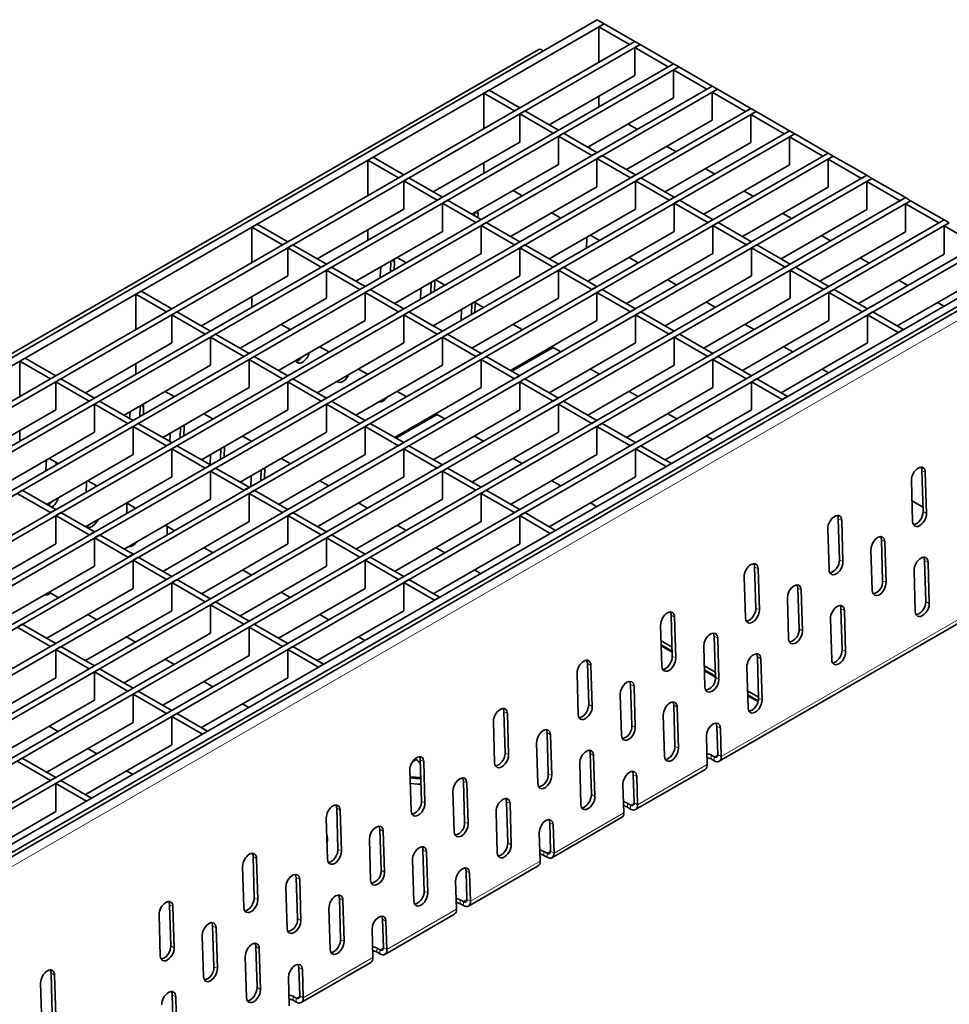
# Model space of a CAD drawing. Units: millimetres. Extents: x -11014 to 1049, y -4579 to -1115.
# Drawn here: x 857 to 952, y -2765 to -2665 of the extents above; entities that cross this region are included whole.
import ezdxf

# ---------------------------------------------------------------- set-up
doc = ezdxf.new("R2010")
doc.units = ezdxf.units.MM
doc.header["$LTSCALE"] = 2
doc.layers.add('-D1-[Secció i Contorns]', color=20, linetype='Continuous', lineweight=70)
doc.layers.add('320683', color=7, linetype='Continuous')

# ---------------------------------------------------------------- blocks, each defined once
blk = doc.blocks.new('1085329-M_001_ISO_view')
at = {"layer": '-D1-[Secció i Contorns]', "linetype": 'Continuous', "lineweight": 35}
for p, q in [((308.643, 260.6), (-44.91, 56.497)), ((309.35, 260.191), (-44.203, 56.089)), ((308.643, 260.6), (309.35, 260.191)), ((308.82, 259.885), (309.35, 260.191)), ((308.82, 256.293), (308.82, 259.885)), ((308.82, 259.885), (311.931, 258.089)), ((309.35, 260.191), (312.461, 258.395)), ((-16.785, 68.325), (312.461, 258.395)), ((-16.255, 68.019), (312.992, 258.089)), ((311.931, 258.089), (312.461, 258.395)), ((312.461, 258.395), (312.992, 258.089)), ((312.461, 257.783), (312.992, 258.089)), ((312.992, 258.089), (316.386, 256.13)), ((302.706, 257.588), (-404.4, -150.616)), ((312.461, 257.783), (312.461, 254.925)), ((312.461, 257.783), (315.856, 255.824)), ((-12.861, 66.06), (316.386, 256.13)), ((315.856, 255.824), (316.386, 256.13)), ((316.386, 256.13), (316.916, 255.824)), ((-12.33, 65.754), (316.916, 255.824)), ((312.461, 254.925), (303.782, 249.915)), ((316.386, 255.517), (316.916, 255.824)), ((316.386, 255.517), (316.386, 252.659)), ((316.386, 255.517), (319.78, 253.558)), ((316.916, 255.824), (320.31, 253.864)), ((-33.243, 49.762), (320.31, 253.864)), ((319.78, 253.558), (320.31, 253.864)), ((320.31, 253.864), (320.841, 253.558)), ((-32.713, 49.456), (320.841, 253.558)), ((297.135, 253.14), (297.665, 253.446)), ((297.135, 249.547), (297.135, 253.14)), ((297.135, 253.14), (300.246, 251.343)), ((297.665, 253.446), (300.777, 251.65)), ((320.31, 253.252), (320.841, 253.558)), ((320.31, 253.252), (320.31, 250.394)), ((320.31, 253.252), (323.704, 251.292)), ((320.841, 253.558), (324.235, 251.599)), ((316.386, 252.659), (307.707, 247.649)), ((308.82, 251.762), (308.82, 252.823)), ((-29.319, 47.497), (324.235, 251.599)), ((-28.788, 47.19), (324.765, 251.292)), ((300.246, 251.343), (300.777, 251.65)), ((300.777, 251.037), (301.307, 251.343)), ((300.777, 251.037), (300.777, 248.179)), ((300.777, 251.037), (304.171, 249.078)), ((301.307, 251.343), (304.701, 249.384)), ((323.704, 251.292), (324.235, 251.599)), ((324.235, 251.599), (324.765, 251.292)), ((324.235, 250.986), (324.765, 251.292)), ((324.235, 250.986), (324.235, 248.128)), ((324.235, 250.986), (327.629, 249.027)), ((324.765, 251.292), (328.159, 249.333)), ((320.31, 250.394), (311.631, 245.383)), ((312.708, 249.475), (311.789, 250.006)), ((-25.394, 45.231), (328.159, 249.333)), ((-24.864, 44.925), (328.69, 249.027)), ((304.171, 249.078), (304.701, 249.384)), ((304.701, 248.772), (305.231, 249.078)), ((305.231, 249.078), (308.625, 247.119)), ((327.629, 249.027), (328.159, 249.333)), ((328.159, 249.333), (328.69, 249.027)), ((328.159, 248.721), (328.69, 249.027)), ((328.69, 249.027), (332.084, 247.068)), ((300.777, 248.179), (292.009, 243.118)), ((304.701, 248.772), (304.701, 245.914)), ((304.701, 248.772), (308.095, 246.812)), ((324.235, 248.128), (315.555, 243.118)), ((328.159, 248.721), (328.159, 245.863)), ((328.159, 248.721), (331.553, 246.761)), ((-21.47, 42.966), (332.084, 247.068)), ((307.865, 247.557), (307.871, 247.744)), ((308.095, 246.812), (308.625, 247.119)), ((316.632, 247.21), (315.713, 247.74)), ((331.553, 246.761), (332.084, 247.068)), ((332.084, 247.068), (332.614, 246.761)), ((-20.939, 42.659), (332.614, 246.761)), ((285.362, 246.343), (285.892, 246.649)), ((285.362, 242.751), (285.362, 246.343)), ((285.362, 246.343), (288.473, 244.547)), ((285.892, 246.649), (289.003, 244.853)), ((304.701, 245.914), (295.933, 240.852)), ((297.135, 245.016), (297.135, 246.077)), ((308.625, 246.506), (309.156, 246.812)), ((308.625, 246.506), (308.625, 243.648)), ((308.625, 246.506), (312.02, 244.547)), ((309.156, 246.812), (312.55, 244.853)), ((328.159, 245.863), (319.48, 240.852)), ((332.084, 246.455), (332.614, 246.761)), ((332.084, 246.455), (332.084, 243.597)), ((332.084, 246.455), (335.478, 244.496)), ((332.614, 246.761), (336.008, 244.802)), ((320.557, 244.944), (319.638, 245.475)), ((-17.545, 40.7), (336.008, 244.802)), ((-17.015, 40.394), (336.538, 244.496)), ((288.473, 244.547), (289.003, 244.853)), ((289.003, 244.241), (289.534, 244.547)), ((289.003, 244.241), (289.003, 241.383)), ((289.003, 244.241), (292.397, 242.281)), ((289.534, 244.547), (292.928, 242.588)), ((312.02, 244.547), (312.55, 244.853)), ((312.55, 244.241), (313.08, 244.547)), ((312.55, 244.241), (312.55, 241.383)), ((312.55, 244.241), (315.944, 242.281)), ((313.08, 244.547), (316.474, 242.588)), ((335.478, 244.496), (336.008, 244.802)), ((336.008, 244.802), (336.538, 244.496)), ((336.008, 244.19), (336.538, 244.496)), ((336.008, 244.19), (336.008, 241.332)), ((336.008, 244.19), (339.402, 242.23)), ((336.538, 244.496), (339.933, 242.536)), ((308.625, 243.648), (299.858, 238.587)), ((301.023, 242.73), (300.104, 243.26)), ((332.084, 243.597), (323.404, 238.587)), ((324.481, 242.679), (323.562, 243.209)), ((-13.621, 38.434), (339.933, 242.536)), ((-13.09, 38.128), (340.463, 242.23)), ((292.397, 242.281), (292.928, 242.588)), ((292.928, 241.975), (293.458, 242.281)), ((292.928, 241.975), (292.928, 239.117)), ((292.928, 241.975), (296.322, 240.016)), ((293.458, 242.281), (296.852, 240.322)), ((315.944, 242.281), (316.474, 242.588)), ((316.474, 241.975), (317.005, 242.281)), ((316.474, 241.975), (316.474, 239.117)), ((316.474, 241.975), (319.868, 240.016)), ((317.005, 242.281), (320.399, 240.322)), ((339.402, 242.23), (339.933, 242.536)), ((339.933, 242.536), (340.463, 242.23)), ((339.933, 241.924), (340.463, 242.23)), ((339.933, 241.924), (339.933, 239.066)), ((339.933, 241.924), (343.327, 239.965)), ((340.463, 242.23), (343.857, 240.271)), ((289.003, 241.383), (280.236, 236.321)), ((296.191, 241.001), (296.182, 240.709)), ((312.55, 241.383), (303.782, 236.321)), ((304.947, 240.464), (304.029, 240.995)), ((336.008, 241.332), (327.329, 236.321)), ((328.406, 240.413), (327.487, 240.944)), ((-9.696, 36.169), (343.857, 240.271)), ((-9.166, 35.863), (344.387, 239.965)), ((296.322, 240.016), (296.852, 240.322)), ((296.546, 240.857), (296.535, 240.505)), ((296.852, 239.71), (297.382, 240.016)), ((297.382, 240.016), (300.777, 238.056)), ((319.868, 240.016), (320.399, 240.322)), ((320.399, 239.71), (320.929, 240.016)), ((320.929, 240.016), (324.323, 238.056)), ((343.327, 239.965), (343.857, 240.271)), ((343.857, 240.271), (344.387, 239.965)), ((343.857, 239.659), (344.387, 239.965)), ((273.588, 239.546), (274.119, 239.853)), ((273.588, 235.954), (273.588, 239.546)), ((273.588, 239.546), (276.7, 237.75)), ((274.119, 239.853), (277.23, 238.056)), ((292.928, 239.117), (284.16, 234.056)), ((285.362, 238.22), (285.362, 239.281)), ((296.852, 239.71), (296.852, 236.852)), ((296.852, 239.71), (300.246, 237.75)), ((316.474, 239.117), (307.707, 234.056)), ((320.399, 239.71), (320.399, 236.852)), ((320.399, 239.71), (323.793, 237.75)), ((339.933, 239.066), (331.253, 234.056)), ((343.857, 239.659), (343.857, 236.801)), ((343.857, 239.659), (347.251, 237.699)), ((-5.772, 33.903), (347.781, 238.005)), ((276.7, 237.75), (277.23, 238.056)), ((300.246, 237.75), (300.777, 238.056)), ((307.554, 237.438), (307.587, 238.518)), ((308.872, 238.199), (307.953, 238.729)), ((323.793, 237.75), (324.323, 238.056)), ((332.33, 238.148), (331.411, 238.678)), ((-5.242, 33.597), (348.312, 237.699)), ((277.23, 237.444), (277.76, 237.75)), ((277.23, 237.444), (277.23, 234.586)), ((277.23, 237.444), (280.624, 235.485)), ((277.76, 237.75), (281.154, 235.791)), ((300.777, 237.444), (301.307, 237.75)), ((300.777, 237.444), (300.777, 234.586)), ((300.777, 237.444), (304.171, 235.485)), ((301.307, 237.75), (304.701, 235.791)), ((324.323, 237.444), (324.854, 237.75)), ((324.323, 237.444), (324.323, 234.586)), ((324.323, 237.444), (327.717, 235.485)), ((324.854, 237.75), (328.248, 235.791)), ((351.423, 235.903), (-2.13, 31.801)), ((287.705, 236.103), (287.672, 235.022)), ((288.061, 235.959), (288.039, 235.234)), ((296.852, 236.852), (288.084, 231.79)), ((289.25, 235.933), (288.331, 236.464)), ((320.399, 236.852), (311.631, 231.79)), ((312.796, 235.933), (311.877, 236.464)), ((343.857, 236.801), (335.178, 231.79)), ((336.254, 235.882), (335.336, 236.413)), ((352.13, 235.495), (-1.423, 31.393)), ((280.624, 235.485), (281.154, 235.791)), ((281.154, 235.179), (281.685, 235.485)), ((281.154, 235.179), (281.154, 232.321)), ((281.154, 235.179), (284.548, 233.219)), ((281.685, 235.485), (285.079, 233.525)), ((286.624, 234.418), (286.647, 235.142)), ((304.171, 235.485), (304.701, 235.791)), ((304.701, 235.179), (305.231, 235.485)), ((304.701, 235.179), (304.701, 232.321)), ((304.701, 235.179), (308.095, 233.219)), ((305.231, 235.485), (308.625, 233.525)), ((327.717, 235.485), (328.248, 235.791)), ((328.248, 235.179), (328.778, 235.485)), ((328.248, 235.179), (328.248, 232.321)), ((328.248, 235.179), (331.642, 233.219)), ((328.778, 235.485), (332.172, 233.525)), ((277.23, 234.586), (268.462, 229.525)), ((291.806, 233.939), (291.773, 232.859)), ((300.777, 234.586), (292.009, 229.525)), ((292.167, 233.976), (292.139, 233.07)), ((292.156, 234.141), (292.167, 233.976)), ((293.174, 233.668), (292.255, 234.198)), ((324.323, 234.586), (315.555, 229.525)), ((316.721, 233.668), (315.802, 234.198)), ((347.781, 234.535), (339.102, 229.525)), ((340.179, 233.617), (339.26, 234.147)), ((261.815, 232.75), (262.345, 233.056)), ((262.345, 233.056), (265.457, 231.26)), ((284.548, 233.219), (285.079, 233.525)), ((285.079, 232.913), (285.609, 233.219)), ((285.079, 232.913), (285.079, 230.055)), ((285.079, 232.913), (288.473, 230.954)), ((285.609, 233.219), (289.003, 231.26)), ((290.725, 232.254), (290.753, 233.16)), ((290.753, 233.16), (290.775, 233.344)), ((308.095, 233.219), (308.625, 233.525)), ((308.625, 232.913), (309.156, 233.219)), ((308.625, 232.913), (308.625, 230.055)), ((308.625, 232.913), (312.02, 230.954)), ((309.156, 233.219), (312.55, 231.26)), ((331.642, 233.219), (332.172, 233.525)), ((332.172, 232.913), (332.702, 233.219)), ((332.172, 232.913), (332.172, 230.055)), ((332.172, 232.913), (335.566, 230.954)), ((332.702, 233.219), (336.097, 231.26)), ((346.935, 232.055), (-360.171, -176.149)), ((261.815, 229.158), (261.815, 232.75)), ((261.815, 232.75), (264.926, 230.954)), ((281.154, 232.321), (272.387, 227.259)), ((273.588, 231.423), (273.588, 232.484)), ((304.701, 232.321), (295.933, 227.259)), ((297.098, 231.402), (296.18, 231.932)), ((296.27, 231.88), (296.24, 230.906)), ((328.248, 232.321), (319.48, 227.259)), ((320.645, 231.402), (319.726, 231.932)), ((343.821, 231.514), (343.185, 231.881)), ((264.926, 230.954), (265.457, 231.26)), ((265.457, 230.648), (265.987, 230.954)), ((265.987, 230.954), (269.381, 228.994)), ((288.473, 230.954), (289.003, 231.26)), ((289.003, 230.648), (289.534, 230.954)), ((289.534, 230.954), (292.928, 228.994)), ((294.826, 230.09), (294.859, 231.17)), ((295.907, 231.775), (295.873, 230.695)), ((312.02, 230.954), (312.55, 231.26)), ((312.55, 230.648), (313.08, 230.954)), ((313.08, 230.954), (316.474, 228.994)), ((335.566, 230.954), (336.097, 231.26)), ((336.097, 230.648), (336.627, 230.954)), ((336.627, 230.954), (339.738, 229.158)), ((265.457, 230.648), (265.457, 227.79)), ((265.457, 230.648), (268.851, 228.688)), ((285.079, 230.055), (276.311, 224.994)), ((289.003, 230.648), (289.003, 227.79)), ((289.003, 230.648), (292.397, 228.688)), ((308.625, 230.055), (299.858, 224.994)), ((312.55, 230.648), (312.55, 227.79)), ((312.55, 230.648), (315.944, 228.688)), ((332.172, 230.055), (323.404, 224.994)), ((336.097, 230.648), (336.097, 227.79)), ((336.097, 230.648), (339.208, 228.851)), ((268.851, 228.688), (269.381, 228.994)), ((277.476, 229.137), (276.557, 229.667)), ((292.397, 228.688), (292.928, 228.994)), ((301.023, 229.137), (300.104, 229.667)), ((315.944, 228.688), (316.474, 228.994)), ((324.57, 229.137), (323.651, 229.667)), ((339.208, 228.851), (339.738, 229.158)), ((269.381, 228.382), (269.911, 228.688)), ((269.381, 228.382), (269.381, 225.524)), ((269.381, 228.382), (272.775, 226.423)), ((269.911, 228.688), (273.305, 226.729)), ((292.928, 228.382), (293.458, 228.688)), ((292.928, 228.382), (292.928, 225.524)), ((292.928, 228.382), (296.322, 226.423)), ((293.458, 228.688), (296.852, 226.729)), ((316.474, 228.382), (317.005, 228.688)), ((316.474, 228.382), (316.474, 225.524)), ((316.474, 228.382), (319.868, 226.423)), ((317.005, 228.688), (320.399, 226.729)), ((265.457, 227.79), (256.689, 222.728)), ((289.003, 227.79), (280.236, 222.728)), ((281.401, 226.871), (280.482, 227.401)), ((304.091, 227.365), (299.92, 224.958)), ((299.991, 224.917), (304.162, 227.325)), ((312.55, 227.79), (303.782, 222.728)), ((304.947, 226.871), (304.029, 227.401)), ((336.097, 227.79), (327.329, 222.728)), ((328.494, 226.871), (327.575, 227.401)), ((250.042, 225.953), (250.572, 226.259)), ((250.042, 222.361), (250.042, 225.953)), ((250.042, 225.953), (253.153, 224.157)), ((250.572, 226.259), (253.683, 224.463)), ((272.775, 226.423), (273.305, 226.729)), ((273.305, 226.116), (273.836, 226.423)), ((273.305, 226.116), (273.305, 223.259)), ((273.305, 226.116), (276.7, 224.157)), ((273.836, 226.423), (277.23, 224.463)), ((296.322, 226.423), (296.852, 226.729)), ((296.852, 226.116), (297.382, 226.423)), ((296.852, 226.116), (296.852, 223.259)), ((296.852, 226.116), (300.246, 224.157)), ((297.382, 226.423), (300.777, 224.463)), ((319.868, 226.423), (320.399, 226.729)), ((320.399, 226.116), (320.929, 226.423)), ((320.399, 226.116), (320.399, 223.259)), ((320.399, 226.116), (323.793, 224.157)), ((320.929, 226.423), (324.323, 224.463)), ((269.381, 225.524), (260.613, 220.463)), ((261.815, 224.627), (261.815, 225.687)), ((292.928, 225.524), (284.16, 220.463)), ((285.325, 224.605), (284.406, 225.136)), ((316.474, 225.524), (307.707, 220.463)), ((308.872, 224.605), (307.953, 225.136)), ((332.136, 224.769), (331.5, 225.136)), ((253.153, 224.157), (253.683, 224.463)), ((253.683, 223.851), (254.214, 224.157)), ((254.214, 224.157), (257.608, 222.198)), ((276.7, 224.157), (277.23, 224.463)), ((277.23, 223.851), (277.76, 224.157)), ((277.76, 224.157), (281.154, 222.198)), ((300.246, 224.157), (300.777, 224.463)), ((300.777, 223.851), (301.307, 224.157)), ((301.307, 224.157), (304.701, 222.198)), ((323.793, 224.157), (324.323, 224.463)), ((324.323, 223.851), (324.854, 224.157)), ((324.854, 224.157), (327.965, 222.361)), ((253.683, 223.851), (253.683, 220.993)), ((253.683, 223.851), (257.077, 221.892)), ((273.305, 223.259), (264.538, 218.197)), ((265.703, 222.34), (264.784, 222.87)), ((277.23, 223.851), (277.23, 220.993)), ((277.23, 223.851), (280.624, 221.892)), ((296.852, 223.259), (288.084, 218.197)), ((289.25, 222.34), (288.331, 222.87)), ((300.777, 223.851), (300.777, 220.993)), ((300.777, 223.851), (304.171, 221.892)), ((320.399, 223.259), (311.631, 218.197)), ((312.796, 222.34), (311.877, 222.87)), ((324.323, 223.851), (324.323, 220.993)), ((324.323, 223.851), (327.434, 222.055)), ((257.077, 221.892), (257.608, 222.198)), ((257.608, 221.585), (258.138, 221.892)), ((258.138, 221.892), (261.532, 219.932)), ((280.624, 221.892), (281.154, 222.198)), ((281.154, 221.585), (281.685, 221.892)), ((281.685, 221.892), (285.079, 219.932)), ((304.171, 221.892), (304.701, 222.198)), ((304.701, 221.585), (305.231, 221.892)), ((305.231, 221.892), (308.625, 219.932)), ((327.434, 222.055), (327.965, 222.361)), ((253.683, 220.993), (244.916, 215.932)), ((257.608, 221.585), (257.608, 218.728)), ((257.608, 221.585), (261.002, 219.626)), ((262.249, 221.407), (262.216, 220.327)), ((262.605, 221.263), (262.583, 220.539)), ((277.23, 220.993), (268.462, 215.932)), ((281.154, 221.585), (281.154, 218.728)), ((281.154, 221.585), (284.548, 219.626)), ((300.777, 220.993), (292.009, 215.932)), ((304.701, 221.585), (304.701, 218.728)), ((304.701, 221.585), (308.095, 219.626)), ((324.323, 220.993), (315.555, 215.932)), ((261.002, 219.626), (261.532, 219.932)), ((261.181, 220.135), (261.191, 220.447)), ((269.627, 220.074), (268.709, 220.605)), ((284.548, 219.626), (285.079, 219.932)), ((292.318, 220.569), (288.147, 218.161)), ((288.218, 218.12), (292.388, 220.528)), ((293.174, 220.074), (292.255, 220.605)), ((308.095, 219.626), (308.625, 219.932)), ((316.721, 220.074), (315.802, 220.605)), ((250.042, 217.83), (250.042, 218.891)), ((261.532, 219.32), (262.062, 219.626)), ((261.532, 219.32), (261.532, 216.462)), ((261.532, 219.32), (264.926, 217.36)), ((262.062, 219.626), (265.457, 217.667)), ((266.35, 219.243), (266.317, 218.163)), ((266.711, 219.281), (266.683, 218.375)), ((266.7, 219.445), (266.711, 219.281)), ((285.079, 219.32), (285.609, 219.626)), ((285.079, 219.32), (285.079, 216.462)), ((285.079, 219.32), (288.473, 217.36)), ((285.609, 219.626), (289.003, 217.667)), ((308.625, 219.32), (309.156, 219.626)), ((308.625, 219.32), (308.625, 216.462)), ((308.625, 219.32), (312.02, 217.36)), ((309.156, 219.626), (312.55, 217.667)), ((257.608, 218.728), (248.84, 213.666)), ((265.276, 217.771), (265.297, 218.465)), ((265.297, 218.465), (265.319, 218.648)), ((281.154, 218.728), (272.387, 213.666)), ((273.552, 217.809), (272.633, 218.339)), ((304.701, 218.728), (295.933, 213.666)), ((297.098, 217.809), (296.18, 218.339)), ((320.362, 217.972), (319.726, 218.339)), ((264.926, 217.36), (265.457, 217.667)), ((265.457, 217.054), (265.987, 217.36)), ((265.457, 217.054), (265.457, 214.196)), ((265.457, 217.054), (268.851, 215.095)), ((265.987, 217.36), (269.381, 215.401)), ((270.451, 217.08), (270.418, 216)), ((270.817, 217.291), (270.784, 216.211)), ((288.473, 217.36), (289.003, 217.667)), ((289.003, 217.054), (289.534, 217.36)), ((289.003, 217.054), (289.003, 214.196)), ((289.003, 217.054), (292.397, 215.095)), ((289.534, 217.36), (292.928, 215.401)), ((312.02, 217.36), (312.55, 217.667)), ((312.55, 217.054), (313.08, 217.36)), ((312.55, 217.054), (312.55, 214.196)), ((312.55, 217.054), (315.661, 215.258)), ((313.08, 217.36), (316.191, 215.564)), ((261.532, 216.462), (252.764, 211.4)), ((253.93, 215.543), (253.011, 216.074)), ((269.37, 215.407), (269.403, 216.475)), ((285.079, 216.462), (276.311, 211.4)), ((277.476, 215.543), (276.557, 216.074)), ((308.625, 216.462), (299.858, 211.4)), ((301.023, 215.543), (300.104, 216.074)), ((252.683, 214.824), (252.706, 215.549)), ((253.738, 215.654), (253.731, 215.429)), ((268.851, 215.095), (269.381, 215.401)), ((269.381, 214.789), (269.911, 215.095)), ((269.911, 215.095), (273.305, 213.136)), ((274.551, 214.916), (274.518, 213.836)), ((274.918, 215.127), (274.885, 214.047)), ((292.397, 215.095), (292.928, 215.401)), ((292.928, 214.789), (293.458, 215.095)), ((293.458, 215.095), (296.852, 213.136)), ((315.661, 215.258), (316.191, 215.564)), ((265.457, 214.196), (256.689, 209.135)), ((269.381, 214.789), (269.381, 211.931)), ((269.381, 214.789), (272.775, 212.829)), ((273.471, 213.231), (273.504, 214.311)), ((289.003, 214.196), (280.236, 209.135)), ((292.928, 214.789), (292.928, 211.931)), ((292.928, 214.789), (296.322, 212.829)), ((312.55, 214.196), (303.782, 209.135)), ((341.6, 214.848), (341.724, 210.68)), ((341.953, 214.659), (342.077, 210.49)), ((256.784, 212.66), (256.812, 213.566)), ((256.812, 213.566), (256.834, 213.75)), ((257.854, 213.278), (256.935, 213.808)), ((257.832, 213.29), (257.832, 213.265)), ((272.775, 212.829), (273.305, 213.136)), ((281.401, 213.278), (280.482, 213.808)), ((296.322, 212.829), (296.852, 213.136)), ((304.947, 213.278), (304.029, 213.808)), ((340.663, 209.674), (340.539, 213.842)), ((249.759, 212.523), (250.289, 212.829)), ((249.759, 212.523), (253.153, 210.564)), ((250.289, 212.829), (253.683, 210.87)), ((269.381, 211.931), (260.613, 206.869)), ((273.305, 212.523), (273.836, 212.829)), ((273.305, 212.523), (273.305, 209.665)), ((273.305, 212.523), (276.7, 210.564)), ((273.836, 212.829), (277.23, 210.87)), ((292.928, 211.931), (284.16, 206.869)), ((296.852, 212.523), (297.382, 212.829)), ((296.852, 212.523), (296.852, 209.665)), ((296.852, 212.523), (300.246, 210.564)), ((297.382, 212.829), (300.777, 210.87)), ((261.778, 211.012), (260.86, 211.543)), ((260.885, 210.496), (260.916, 211.51)), ((285.325, 211.012), (284.406, 211.543)), ((308.589, 211.176), (307.953, 211.543)), ((340.601, 211.748), (341.711, 211.108)), ((253.153, 210.564), (253.683, 210.87)), ((253.683, 210.258), (254.214, 210.564)), ((253.683, 210.258), (253.683, 207.4)), ((253.683, 210.258), (257.077, 208.298)), ((254.214, 210.564), (257.608, 208.605)), ((276.7, 210.564), (277.23, 210.87)), ((277.23, 210.258), (277.76, 210.564)), ((277.23, 210.258), (277.23, 207.4)), ((277.23, 210.258), (280.624, 208.298)), ((277.76, 210.564), (281.154, 208.605)), ((300.246, 210.564), (300.777, 210.87)), ((300.777, 210.258), (301.307, 210.564)), ((300.777, 210.258), (300.777, 207.4)), ((300.777, 210.258), (303.888, 208.462)), ((301.307, 210.564), (304.418, 208.768)), ((333.114, 209.95), (333.238, 205.782)), ((273.305, 209.665), (264.538, 204.604)), ((265.703, 208.747), (264.784, 209.277)), ((264.985, 208.332), (265.01, 209.147)), ((296.852, 209.665), (288.084, 204.604)), ((289.25, 208.747), (288.331, 209.277)), ((332.177, 204.775), (332.053, 208.944)), ((333.468, 209.76), (333.592, 205.592)), ((257.077, 208.298), (257.608, 208.605)), ((257.608, 207.992), (258.138, 208.298)), ((257.608, 207.992), (257.608, 205.134)), ((257.608, 207.992), (261.002, 206.033)), ((258.138, 208.298), (261.532, 206.339)), ((280.624, 208.298), (281.154, 208.605)), ((281.154, 207.992), (281.685, 208.298)), ((281.154, 207.992), (281.154, 205.134)), ((281.154, 207.992), (284.548, 206.033)), ((281.685, 208.298), (285.079, 206.339)), ((303.888, 208.462), (304.418, 208.768)), ((253.683, 207.4), (244.916, 202.338)), ((277.23, 207.4), (268.462, 202.338)), ((269.627, 206.481), (268.709, 207.012)), ((300.777, 207.4), (292.009, 202.338)), ((293.174, 206.481), (292.255, 207.012)), ((337.493, 207.81), (337.617, 203.659)), ((337.847, 207.62), (337.97, 203.469)), ((261.002, 206.033), (261.532, 206.339)), ((261.532, 205.727), (262.062, 206.033)), ((262.062, 206.033), (265.457, 204.073)), ((284.548, 206.033), (285.079, 206.339)), ((285.079, 205.727), (285.609, 206.033)), ((285.609, 206.033), (289.003, 204.073)), ((336.556, 202.653), (336.433, 206.804)), ((257.608, 205.134), (248.84, 200.073)), ((261.532, 205.727), (261.532, 202.869)), ((261.532, 205.727), (264.926, 203.767)), ((281.154, 205.134), (272.387, 200.073)), ((285.079, 205.727), (285.079, 202.869)), ((285.079, 205.727), (288.473, 203.767)), ((324.629, 205.052), (324.753, 200.883)), ((341.871, 205.71), (341.995, 201.541)), ((342.225, 205.52), (342.348, 201.352)), ((264.926, 203.767), (265.457, 204.073)), ((273.552, 204.216), (272.633, 204.746)), ((288.473, 203.767), (289.003, 204.073)), ((296.816, 204.379), (296.18, 204.746)), ((321.026, 185.325), (353.553, 204.102)), ((323.692, 199.877), (323.568, 204.045)), ((324.982, 204.862), (325.106, 200.693)), ((340.934, 200.535), (340.81, 204.704)), ((265.457, 203.461), (265.987, 203.767)), ((265.457, 203.461), (265.457, 200.603)), ((265.457, 203.461), (268.851, 201.502)), ((265.987, 203.767), (269.381, 201.808)), ((289.003, 203.461), (289.534, 203.767)), ((289.003, 203.461), (289.003, 200.603)), ((289.003, 203.461), (292.114, 201.665)), ((289.534, 203.767), (292.645, 201.971)), ((329.008, 202.912), (329.132, 198.76)), ((261.532, 202.869), (252.764, 197.807)), ((253.93, 201.95), (253.011, 202.481)), ((285.079, 202.869), (276.311, 197.807)), ((277.476, 201.95), (276.557, 202.481)), ((292.114, 201.665), (292.645, 201.971)), ((328.071, 197.754), (327.947, 201.906)), ((329.361, 202.722), (329.485, 198.57)), ((268.851, 201.502), (269.381, 201.808)), ((269.381, 201.196), (269.911, 201.502)), ((269.381, 201.196), (269.381, 198.338)), ((269.381, 201.196), (272.775, 199.236)), ((269.911, 201.502), (273.305, 199.542)), ((265.457, 200.603), (256.689, 195.542)), ((257.854, 199.685), (256.935, 200.215)), ((289.003, 200.603), (280.236, 195.542)), ((281.401, 199.685), (280.482, 200.215)), ((316.144, 200.153), (316.268, 195.985)), ((316.497, 199.963), (316.621, 195.795)), ((333.386, 200.811), (333.51, 196.643)), ((333.739, 200.622), (333.863, 196.453)), ((249.759, 198.93), (250.289, 199.236)), ((249.759, 198.93), (253.153, 196.971)), ((250.289, 199.236), (253.683, 197.277)), ((272.775, 199.236), (273.305, 199.542)), ((273.305, 198.93), (273.836, 199.236)), ((273.305, 198.93), (273.305, 196.072)), ((273.305, 198.93), (276.7, 196.971)), ((273.836, 199.236), (277.23, 197.277)), ((315.207, 194.979), (315.083, 199.147)), ((332.449, 195.637), (332.325, 199.805)), ((269.381, 198.338), (260.613, 193.276)), ((261.778, 197.419), (260.86, 197.949)), ((285.042, 197.582), (284.406, 197.949)), ((320.523, 198.013), (320.646, 193.862)), ((253.153, 196.971), (253.683, 197.277)), ((253.683, 196.665), (254.214, 196.971)), ((254.214, 196.971), (257.608, 195.011)), ((276.7, 196.971), (277.23, 197.277)), ((277.23, 196.665), (277.76, 196.971)), ((277.76, 196.971), (280.872, 195.175)), ((316.24, 196.911), (315.13, 197.551)), ((316.253, 196.495), (315.143, 197.136)), ((315.145, 197.053), (316.255, 196.412)), ((319.585, 192.856), (319.462, 197.007)), ((320.876, 197.823), (321, 193.672)), ((253.683, 196.665), (253.683, 193.807)), ((253.683, 196.665), (257.077, 194.705)), ((273.305, 196.072), (264.538, 191.011)), ((277.23, 196.665), (277.23, 193.807)), ((277.23, 196.665), (280.341, 194.868)), ((324.901, 195.913), (325.025, 191.744)), ((257.077, 194.705), (257.608, 195.011)), ((265.703, 195.154), (264.784, 195.684)), ((280.341, 194.868), (280.872, 195.175)), ((307.659, 195.255), (307.782, 191.086)), ((308.012, 195.065), (308.136, 190.896)), ((320.631, 194.376), (319.521, 195.017)), ((323.964, 190.738), (323.84, 194.907)), ((325.254, 195.723), (325.378, 191.555)), ((257.608, 194.399), (258.138, 194.705)), ((257.608, 194.399), (257.608, 191.541)), ((257.608, 194.399), (261.002, 192.44)), ((258.138, 194.705), (261.532, 192.746)), ((306.722, 190.08), (306.598, 194.249)), ((320.643, 193.961), (319.533, 194.601)), ((319.536, 194.518), (320.646, 193.878)), ((253.683, 193.807), (244.916, 188.745)), ((277.23, 193.807), (268.462, 188.745)), ((269.627, 192.888), (268.709, 193.418)), ((312.038, 193.115), (312.161, 188.963)), ((312.391, 192.925), (312.514, 188.774)), ((261.002, 192.44), (261.532, 192.746)), ((261.532, 192.133), (262.062, 192.44)), ((261.532, 192.133), (261.532, 189.276)), ((261.532, 192.133), (264.926, 190.174)), ((262.062, 192.44), (265.457, 190.48)), ((311.1, 187.957), (310.977, 192.109)), ((325.022, 191.841), (323.912, 192.482)), ((324.994, 191.449), (323.924, 192.067)), ((323.927, 191.984), (324.975, 191.378)), ((257.608, 191.541), (248.84, 186.48)), ((273.269, 190.786), (272.633, 191.153)), ((316.415, 191.014), (316.539, 186.846)), ((264.926, 190.174), (265.457, 190.48)), ((265.457, 189.868), (265.987, 190.174)), ((265.987, 190.174), (269.098, 188.378)), ((299.173, 190.356), (299.297, 186.188)), ((299.527, 190.167), (299.65, 185.998)), ((315.478, 185.84), (315.355, 190.008)), ((316.769, 190.825), (316.893, 186.656)), ((261.532, 189.276), (252.764, 184.214)), ((265.457, 189.868), (265.457, 187.01)), ((265.457, 189.868), (268.568, 188.072)), ((298.236, 185.182), (298.112, 189.35)), ((253.93, 188.357), (253.011, 188.887)), ((268.568, 188.072), (269.098, 188.378)), ((303.552, 188.216), (303.676, 184.065)), ((303.906, 188.027), (304.029, 183.875)), ((320.794, 188.88), (320.88, 186.001)), ((321.148, 188.69), (321.233, 185.811)), ((265.457, 187.01), (256.689, 181.949)), ((302.615, 183.059), (302.491, 187.21)), ((319.819, 184.995), (319.733, 187.874)), ((257.854, 186.091), (256.935, 186.622)), ((307.93, 186.116), (308.054, 181.947)), ((308.283, 185.926), (308.407, 181.758)), ((320.527, 185.782), (320.202, 185.97)), ((249.759, 185.337), (250.289, 185.643)), ((249.759, 185.337), (253.153, 183.378)), ((250.289, 185.643), (253.683, 183.684)), ((290.276, 185.507), (289.895, 185.287)), ((290.688, 185.458), (290.812, 181.289)), ((291.041, 185.268), (291.165, 181.1)), ((306.993, 180.941), (306.869, 185.11)), ((320.527, 185.374), (320.202, 185.562)), ((261.496, 183.989), (260.86, 184.356)), ((289.751, 180.283), (289.627, 184.452)), ((312.309, 183.982), (312.395, 181.103)), ((312.541, 180.426), (319.612, 184.508)), ((253.153, 183.378), (253.683, 183.684)), ((253.683, 183.071), (254.214, 183.378)), ((253.683, 183.071), (253.683, 180.213)), ((253.683, 183.071), (256.795, 181.275)), ((254.214, 183.378), (257.325, 181.581)), ((295.067, 183.318), (295.19, 179.166)), ((295.42, 183.128), (295.544, 178.977)), ((311.334, 180.096), (311.248, 182.975)), ((312.662, 183.792), (312.748, 180.913)), ((294.13, 178.16), (294.006, 182.312)), ((256.795, 181.275), (257.325, 181.581)), ((299.445, 181.218), (299.569, 177.049)), ((299.798, 181.028), (299.922, 176.859)), ((312.041, 180.884), (311.717, 181.071)), ((253.683, 180.213), (244.916, 175.152)), ((282.203, 180.559), (282.327, 176.391)), ((282.556, 180.37), (282.68, 176.201)), ((298.508, 176.043), (298.384, 180.211)), ((312.041, 180.476), (311.717, 180.663)), ((281.266, 175.385), (281.142, 179.553)), ((303.824, 179.083), (303.909, 176.204)), ((304.056, 175.528), (311.127, 179.61)), ((286.582, 178.419), (286.705, 174.268)), ((286.935, 178.23), (287.058, 174.078)), ((302.848, 175.198), (302.763, 178.077)), ((304.177, 178.893), (304.263, 176.014)), ((285.644, 173.262), (285.521, 177.413)), ((290.96, 176.319), (291.083, 172.151)), ((291.313, 176.129), (291.437, 171.961)), ((303.556, 175.986), (303.231, 176.173)), ((273.717, 175.661), (273.841, 171.492)), ((274.071, 175.471), (274.195, 171.303)), ((290.023, 171.144), (289.899, 175.313)), ((303.556, 175.577), (303.231, 175.765)), ((272.78, 170.486), (272.657, 174.655)), ((295.338, 174.185), (295.424, 171.306)), ((295.571, 170.629), (302.642, 174.711)), ((295.692, 173.995), (295.777, 171.116)), ((278.096, 173.521), (278.22, 169.369)), ((278.45, 173.331), (278.573, 169.18)), ((294.363, 170.299), (294.278, 173.179)), ((277.159, 168.363), (277.036, 172.515)), ((282.474, 171.421), (282.598, 167.252)), ((282.828, 171.231), (282.952, 167.062)), ((295.071, 171.087), (294.746, 171.274)), ((265.232, 170.762), (265.356, 166.594)), ((265.585, 170.573), (265.709, 166.404)), ((281.537, 166.246), (281.413, 170.414)), ((295.071, 170.679), (294.746, 170.866)), ((264.295, 165.588), (264.171, 169.756)), ((286.853, 169.286), (286.939, 166.407)), ((287.085, 165.731), (294.156, 169.813)), ((287.206, 169.096), (287.292, 166.217)), ((269.611, 168.622), (269.735, 164.471)), ((269.964, 168.433), (270.088, 164.281)), ((285.878, 165.401), (285.792, 168.28)), ((268.674, 163.465), (268.55, 167.616)), ((273.989, 166.522), (274.113, 162.354)), ((274.342, 166.332), (274.466, 162.164)), ((286.585, 166.189), (286.261, 166.376)), ((286.585, 165.78), (286.261, 165.968)), ((273.052, 161.348), (272.928, 165.516)), ((278.6, 160.832), (285.671, 164.914)), ((278.368, 164.388), (278.453, 161.509)), ((278.721, 164.198), (278.807, 161.319)), ((253.211, 163.823), (253.335, 159.655)), ((253.565, 163.633), (253.689, 159.465)), ((277.393, 160.503), (277.307, 163.382)), ((252.274, 158.648), (252.15, 162.817)), ((265.504, 161.624), (265.628, 157.455)), ((265.857, 161.434), (265.981, 157.266)), ((278.1, 161.29), (277.776, 161.478)), ((278.1, 160.882), (277.776, 161.069))]:
    blk.add_line(p, q, dxfattribs=at)
at = {"layer": '-D1-[Secció i Contorns]', "linetype": 'Continuous', "lineweight": 18}
for p, q in [((296.546, 240.857), (296.254, 241.038)), ((288.061, 235.959), (287.769, 236.139)), ((292.167, 233.976), (292.024, 234.065)), ((-359.538, -176.803), (347.569, 231.401)), ((262.605, 221.263), (262.313, 221.444)), ((266.711, 219.281), (266.568, 219.369)), ((341.6, 214.848), (341.953, 214.659)), ((333.114, 209.95), (333.468, 209.76)), ((341.724, 210.68), (342.077, 210.49)), ((337.493, 207.81), (337.847, 207.62)), ((324.629, 205.052), (324.982, 204.862)), ((333.238, 205.782), (333.592, 205.592)), ((341.871, 205.71), (342.225, 205.52)), ((321.233, 185.811), (353.76, 204.589)), ((329.008, 202.912), (329.361, 202.722)), ((337.617, 203.659), (337.97, 203.469)), ((324.753, 200.883), (325.106, 200.693)), ((341.995, 201.541), (342.348, 201.352)), ((316.144, 200.153), (316.497, 199.963)), ((333.386, 200.811), (333.739, 200.622)), ((320.523, 198.013), (320.876, 197.823)), ((329.132, 198.76), (329.485, 198.57)), ((316.268, 195.985), (316.621, 195.795)), ((324.901, 195.913), (325.254, 195.723)), ((333.51, 196.643), (333.863, 196.453)), ((307.659, 195.255), (308.012, 195.065)), ((312.038, 193.115), (312.391, 192.925)), ((320.646, 193.862), (321, 193.672)), ((307.782, 191.086), (308.136, 190.896)), ((316.415, 191.014), (316.769, 190.825)), ((325.025, 191.744), (325.378, 191.555)), ((299.173, 190.356), (299.527, 190.167)), ((312.161, 188.963), (312.514, 188.774)), ((303.552, 188.216), (303.906, 188.027)), ((320.794, 188.88), (321.148, 188.69)), ((299.297, 186.188), (299.65, 185.998)), ((307.93, 186.116), (308.283, 185.926)), ((316.539, 186.846), (316.893, 186.656)), ((320.202, 185.97), (320.202, 185.562)), ((320.527, 185.782), (320.88, 185.987)), ((321.233, 185.811), (320.88, 186.001)), ((290.688, 185.458), (291.041, 185.268)), ((312.748, 180.913), (319.819, 184.995)), ((320.527, 185.782), (320.527, 185.374)), ((303.676, 184.065), (304.029, 183.875)), ((312.309, 183.982), (312.662, 183.792)), ((295.067, 183.318), (295.42, 183.128)), ((308.054, 181.947), (308.407, 181.758)), ((290.812, 181.289), (291.165, 181.1)), ((299.445, 181.218), (299.798, 181.028)), ((311.717, 181.071), (311.717, 180.663)), ((312.041, 180.884), (312.395, 181.088)), ((312.748, 180.913), (312.395, 181.103)), ((282.203, 180.559), (282.556, 180.37)), ((304.263, 176.014), (311.334, 180.096)), ((312.041, 180.884), (312.041, 180.476)), ((295.19, 179.166), (295.544, 178.977)), ((303.824, 179.083), (304.177, 178.893)), ((286.582, 178.419), (286.935, 178.23)), ((299.569, 177.049), (299.922, 176.859)), ((282.327, 176.391), (282.68, 176.201)), ((290.96, 176.319), (291.313, 176.129)), ((303.231, 176.173), (303.231, 175.765)), ((303.556, 175.986), (303.91, 176.19)), ((303.556, 175.986), (303.556, 175.577)), ((304.263, 176.014), (303.909, 176.204)), ((273.717, 175.661), (274.071, 175.471)), ((295.777, 171.116), (302.848, 175.198)), ((286.705, 174.268), (287.058, 174.078)), ((295.338, 174.185), (295.692, 173.995)), ((278.096, 173.521), (278.45, 173.331)), ((291.083, 172.151), (291.437, 171.961)), ((273.841, 171.492), (274.195, 171.303)), ((282.474, 171.421), (282.828, 171.231)), ((294.746, 171.274), (294.746, 170.866)), ((295.071, 171.087), (295.424, 171.291)), ((295.071, 171.087), (295.071, 170.679)), ((295.777, 171.116), (295.424, 171.306)), ((265.232, 170.762), (265.585, 170.573)), ((287.292, 166.217), (294.363, 170.299)), ((278.22, 169.369), (278.573, 169.18)), ((286.853, 169.286), (287.206, 169.096)), ((269.611, 168.622), (269.964, 168.433)), ((282.598, 167.252), (282.952, 167.062)), ((265.356, 166.594), (265.709, 166.404)), ((273.989, 166.522), (274.342, 166.332)), ((286.261, 166.376), (286.261, 165.968)), ((286.585, 166.189), (286.939, 166.393)), ((286.585, 166.189), (286.585, 165.78)), ((287.292, 166.217), (286.939, 166.407)), ((278.807, 161.319), (285.878, 165.401)), ((269.735, 164.471), (270.088, 164.281)), ((278.368, 164.388), (278.721, 164.198)), ((253.211, 163.823), (253.565, 163.633)), ((274.113, 162.354), (274.466, 162.164)), ((265.504, 161.624), (265.857, 161.434)), ((277.776, 161.478), (277.776, 161.069)), ((278.1, 161.29), (278.454, 161.494)), ((278.1, 161.29), (278.1, 160.882)), ((278.807, 161.319), (278.453, 161.509))]:
    blk.add_line(p, q, dxfattribs=at)
at = {"layer": '-D1-[Secció i Contorns]', "linetype": 'Continuous', "lineweight": 35, "flags": 128}
for points in [[(283.435, 224.575), (283.334, 224.382), (283.099, 224.076), (282.827, 223.859), (282.558, 223.764), (282.334, 223.805), (282.241, 223.886)], [(257.979, 209.88), (257.878, 209.687), (257.643, 209.381), (257.371, 209.164), (257.102, 209.068), (256.878, 209.11), (256.786, 209.191)], [(336.433, 206.804), (336.477, 207.153), (336.622, 207.511), (336.846, 207.823), (337.115, 208.042), (337.387, 208.135), (337.622, 208.088), (337.783, 207.907), (337.847, 207.62)], [(337.409, 208.137), (337.43, 208.097), (337.493, 207.81)], [(327.947, 201.906), (327.992, 202.254), (328.137, 202.612), (328.361, 202.925), (328.63, 203.144), (328.902, 203.237), (329.137, 203.189), (329.298, 203.009), (329.361, 202.722)], [(328.923, 203.238), (328.945, 203.198), (329.008, 202.912)], [(337.97, 203.469), (337.926, 203.12), (337.78, 202.762), (337.556, 202.45), (337.288, 202.23), (337.015, 202.137), (336.78, 202.185), (336.619, 202.366), (336.556, 202.653)], [(319.462, 197.007), (319.506, 197.356), (319.652, 197.714), (319.876, 198.026), (320.144, 198.246), (320.417, 198.339), (320.652, 198.291), (320.813, 198.11), (320.876, 197.823)], [(320.438, 198.34), (320.46, 198.3), (320.523, 198.013)], [(329.485, 198.57), (329.44, 198.222), (329.295, 197.864), (329.071, 197.551), (328.802, 197.332), (328.53, 197.239), (328.295, 197.287), (328.134, 197.467), (328.071, 197.754)], [(310.977, 192.109), (311.021, 192.457), (311.166, 192.815), (311.39, 193.128), (311.659, 193.347), (311.932, 193.44), (312.166, 193.393), (312.328, 193.212), (312.391, 192.925)], [(311.953, 193.442), (311.974, 193.401), (312.038, 193.115)], [(321, 193.672), (320.955, 193.323), (320.81, 192.965), (320.586, 192.653), (320.317, 192.434), (320.045, 192.341), (319.81, 192.388), (319.649, 192.569), (319.585, 192.856)], [(319.733, 187.874), (319.778, 188.223), (319.923, 188.581), (320.147, 188.893), (320.416, 189.112), (320.688, 189.205), (320.923, 189.158), (321.084, 188.977), (321.148, 188.69)], [(320.709, 189.207), (320.731, 189.167), (320.794, 188.88)], [(302.491, 187.21), (302.536, 187.559), (302.681, 187.917), (302.905, 188.229), (303.174, 188.449), (303.446, 188.542), (303.681, 188.494), (303.842, 188.313), (303.906, 188.027)], [(303.467, 188.543), (303.489, 188.503), (303.552, 188.216)], [(312.514, 188.774), (312.47, 188.425), (312.325, 188.067), (312.101, 187.754), (311.832, 187.535), (311.559, 187.442), (311.325, 187.49), (311.163, 187.67), (311.1, 187.957)], [(320.202, 185.97), (319.877, 186.095), (319.786, 186.114)], [(320.527, 185.782), (320.597, 185.75), (320.665, 185.735), (320.727, 185.739), (320.781, 185.76), (320.825, 185.799), (320.857, 185.854), (320.875, 185.922), (320.88, 186.001)], [(320.202, 185.562), (319.877, 185.687), (319.798, 185.703)], [(320.527, 185.374), (320.667, 185.309), (320.803, 185.28), (320.927, 185.287), (321.035, 185.33), (321.123, 185.408), (321.187, 185.517), (321.224, 185.653), (321.233, 185.811)], [(311.248, 182.975), (311.293, 183.324), (311.438, 183.682), (311.662, 183.994), (311.931, 184.214), (312.203, 184.307), (312.438, 184.259), (312.599, 184.078), (312.662, 183.792)], [(312.224, 184.308), (312.246, 184.268), (312.309, 183.982)], [(289.668, 183.075), (290.44, 183.005), (290.761, 182.989)], [(294.006, 182.312), (294.05, 182.661), (294.196, 183.018), (294.42, 183.331), (294.689, 183.55), (294.961, 183.643), (295.196, 183.596), (295.357, 183.415), (295.42, 183.128)], [(294.982, 183.645), (295.004, 183.605), (295.067, 183.318)], [(304.029, 183.875), (303.985, 183.526), (303.839, 183.168), (303.615, 182.856), (303.347, 182.637), (303.074, 182.544), (302.839, 182.591), (302.678, 182.772), (302.615, 183.059)], [(311.717, 181.071), (311.392, 181.197), (311.3, 181.215)], [(312.041, 180.884), (312.112, 180.851), (312.179, 180.837), (312.241, 180.84), (312.296, 180.862), (312.339, 180.901), (312.371, 180.955), (312.39, 181.024), (312.395, 181.103)], [(312.041, 180.476), (312.182, 180.411), (312.318, 180.381), (312.442, 180.388), (312.55, 180.431), (312.638, 180.509), (312.701, 180.619), (312.739, 180.755), (312.748, 180.913)], [(311.717, 180.663), (311.392, 180.788), (311.313, 180.805)], [(295.544, 178.977), (295.499, 178.628), (295.354, 178.27), (295.13, 177.958), (294.861, 177.738), (294.589, 177.645), (294.354, 177.693), (294.193, 177.874), (294.13, 178.16)], [(302.763, 178.077), (302.807, 178.426), (302.953, 178.784), (303.177, 179.096), (303.445, 179.315), (303.718, 179.408), (303.953, 179.361), (304.114, 179.18), (304.177, 178.893)], [(303.739, 179.41), (303.76, 179.37), (303.824, 179.083)], [(285.521, 177.413), (285.565, 177.762), (285.71, 178.12), (285.935, 178.432), (286.203, 178.652), (286.476, 178.745), (286.71, 178.697), (286.872, 178.516), (286.935, 178.23)], [(286.497, 178.746), (286.518, 178.706), (286.582, 178.419)], [(281.271, 177.386), (281.203, 177.715), (281.196, 177.735)], [(303.231, 176.173), (302.907, 176.298), (302.815, 176.317)], [(303.231, 175.765), (302.907, 175.89), (302.827, 175.907)], [(303.556, 175.986), (303.626, 175.953), (303.694, 175.938), (303.756, 175.942), (303.81, 175.963), (303.854, 176.002), (303.886, 176.057), (303.905, 176.125), (303.909, 176.204)], [(303.556, 175.577), (303.697, 175.512), (303.832, 175.483), (303.956, 175.49), (304.065, 175.533), (304.152, 175.611), (304.216, 175.72), (304.253, 175.856), (304.263, 176.014)], [(287.058, 174.078), (287.014, 173.729), (286.869, 173.372), (286.645, 173.059), (286.376, 172.84), (286.104, 172.747), (285.869, 172.794), (285.707, 172.975), (285.644, 173.262)], [(294.278, 173.179), (294.322, 173.527), (294.467, 173.885), (294.691, 174.198), (294.96, 174.417), (295.232, 174.51), (295.467, 174.462), (295.629, 174.282), (295.692, 173.995)], [(295.254, 174.511), (295.275, 174.471), (295.338, 174.185)], [(277.036, 172.515), (277.08, 172.864), (277.225, 173.221), (277.449, 173.534), (277.718, 173.753), (277.99, 173.846), (278.225, 173.799), (278.386, 173.618), (278.45, 173.331)], [(278.012, 173.848), (278.033, 173.808), (278.096, 173.521)], [(294.746, 171.274), (294.422, 171.4), (294.33, 171.419)], [(294.746, 170.866), (294.422, 170.991), (294.342, 171.008)], [(295.071, 171.087), (295.141, 171.055), (295.209, 171.04), (295.271, 171.043), (295.325, 171.065), (295.369, 171.104), (295.401, 171.158), (295.419, 171.227), (295.424, 171.306)], [(295.071, 170.679), (295.212, 170.614), (295.347, 170.584), (295.471, 170.591), (295.579, 170.634), (295.667, 170.712), (295.731, 170.822), (295.768, 170.958), (295.777, 171.116)], [(268.55, 167.616), (268.595, 167.965), (268.74, 168.323), (268.964, 168.635), (269.233, 168.855), (269.505, 168.948), (269.74, 168.9), (269.901, 168.719), (269.964, 168.433)], [(269.526, 168.949), (269.548, 168.909), (269.611, 168.622)], [(278.573, 169.18), (278.529, 168.831), (278.383, 168.473), (278.159, 168.161), (277.891, 167.941), (277.618, 167.848), (277.383, 167.896), (277.222, 168.077), (277.159, 168.363)], [(285.792, 168.28), (285.837, 168.629), (285.982, 168.987), (286.206, 169.299), (286.475, 169.519), (286.747, 169.612), (286.982, 169.564), (287.143, 169.383), (287.206, 169.096)], [(286.768, 169.613), (286.79, 169.573), (286.853, 169.286)], [(286.261, 166.376), (285.936, 166.501), (285.845, 166.52)], [(286.261, 165.968), (285.936, 166.093), (285.857, 166.11)], [(286.585, 166.189), (286.656, 166.156), (286.724, 166.141), (286.786, 166.145), (286.84, 166.166), (286.884, 166.205), (286.915, 166.26), (286.934, 166.328), (286.939, 166.407)], [(286.585, 165.78), (286.726, 165.715), (286.862, 165.686), (286.986, 165.693), (287.094, 165.736), (287.182, 165.814), (287.246, 165.923), (287.283, 166.06), (287.292, 166.217)], [(270.088, 164.281), (270.043, 163.933), (269.898, 163.575), (269.674, 163.262), (269.405, 163.043), (269.133, 162.95), (268.898, 162.997), (268.737, 163.178), (268.674, 163.465)], [(277.307, 163.382), (277.351, 163.73), (277.497, 164.088), (277.721, 164.401), (277.989, 164.62), (278.262, 164.713), (278.497, 164.666), (278.658, 164.485), (278.721, 164.198)], [(278.283, 164.715), (278.305, 164.674), (278.368, 164.388)], [(277.776, 161.478), (277.451, 161.603), (277.359, 161.622)], [(277.776, 161.069), (277.451, 161.194), (277.372, 161.211)], [(278.1, 161.29), (278.171, 161.258), (278.238, 161.243), (278.3, 161.246), (278.354, 161.268), (278.398, 161.307), (278.43, 161.362), (278.449, 161.43), (278.453, 161.509)], [(278.1, 160.882), (278.241, 160.817), (278.376, 160.787), (278.501, 160.794), (278.609, 160.838), (278.696, 160.915), (278.76, 161.025), (278.798, 161.161), (278.807, 161.319)]]:
    blk.add_lwpolyline(points, dxfattribs=at)
at = {"layer": '-D1-[Secció i Contorns]', "linetype": 'Continuous', "lineweight": 35}
for centre, radius, start, end in [((302.815, 257.233), 0.371, 30.26803, 106.99849), ((336.365, 203.552), 1.257, 282.68434, 4.88857), ((327.88, 198.653), 1.257, 282.68434, 4.88857), ((319.394, 193.755), 1.257, 282.68434, 4.88857), ((310.909, 188.856), 1.257, 282.68434, 4.88857), ((288.262, 183.177), 3.079, 37.66054, 49.16376), ((319.332, 184.915), 0.494, 304.60967, 9.35615), ((302.424, 183.958), 1.257, 282.68434, 4.88857), ((290.915, 192.75), 9.076, 261.96917, 268.89805), ((290.916, 192.628), 9.077, 261.99297, 268.9207), ((310.847, 180.016), 0.494, 304.60967, 9.35615), ((293.938, 179.059), 1.257, 282.68434, 4.88857), ((280.123, 177.448), 1.148, 341.9478, 21.45707), ((302.361, 175.118), 0.494, 304.60967, 9.35615), ((285.453, 174.161), 1.257, 282.68434, 4.88857), ((293.876, 170.219), 0.494, 304.60967, 9.35615), ((276.968, 169.262), 1.257, 282.68434, 4.88857), ((285.391, 165.321), 0.494, 304.60967, 9.35615), ((268.483, 164.364), 1.257, 282.68434, 4.88857)]:
    blk.add_arc(centre, radius, start, end, dxfattribs=at)
for centre, major_axis, ratio, start_param, end_param in [((295.839, 240.449), (0.525, 0.851), 0.556894, 5.513985, 5.972799), ((287.354, 235.551), (0.525, 0.851), 0.556894, 5.513985, 5.972799), ((287.354, 235.551), (0.525, 0.851), 0.556894, 1.913578, 2.372392), ((278.745, 226.627), (0.525, 0.851), 0.556894, 2.666118, 5.22026), ((278.391, 226.845), (0.525, 0.851), 0.556894, 3.523298, 4.543269), ((286.958, 222.7), (0.525, 0.851), 0.556894, 3.281946, 4.604432), ((261.898, 220.855), (0.525, 0.851), 0.556894, 5.513985, 5.972799), ((261.898, 220.855), (0.525, 0.851), 0.556894, 1.913578, 2.372392), ((253.413, 215.957), (0.525, 0.851), 0.556894, 1.913578, 2.372392), ((341.246, 214.251), (0.473, 0.882), 0.597163, 5.478988, 8.62058), ((340.893, 214.44), (0.473, 0.882), 0.597163, 5.478988, 5.940506), ((253.289, 211.931), (0.525, 0.851), 0.556894, 3.922005, 5.22026), ((252.936, 212.15), (0.525, 0.851), 0.556894, 3.904001, 4.543269), ((332.761, 209.352), (0.473, 0.882), 0.597163, 5.478988, 8.62058), ((332.407, 209.542), (0.473, 0.882), 0.597163, 5.478988, 5.940506), ((341.37, 210.082), (0.473, 0.882), 0.597163, 2.337395, 5.478988), ((341.016, 210.272), (0.473, 0.882), 0.597163, 3.483597, 5.478988), ((261.503, 208.005), (0.525, 0.851), 0.556894, 3.281946, 4.604432), ((341.517, 205.112), (0.473, 0.882), 0.597163, 5.478988, 8.62058), ((341.164, 205.302), (0.473, 0.882), 0.597163, 5.478988, 5.940506), ((324.275, 204.454), (0.473, 0.882), 0.597163, 5.478988, 8.62058), ((323.922, 204.643), (0.473, 0.882), 0.597163, 5.478988, 5.940506), ((332.884, 205.184), (0.473, 0.882), 0.597163, 2.337395, 5.478988), ((332.531, 205.373), (0.473, 0.882), 0.597163, 3.483597, 5.478988), ((253.017, 203.106), (0.525, 0.851), 0.556894, 3.281946, 4.152154), ((324.046, 200.475), (0.473, 0.882), 0.597163, 3.483597, 5.478988), ((333.032, 200.213), (0.473, 0.882), 0.597163, 5.478988, 8.62058), ((332.679, 200.403), (0.473, 0.882), 0.597163, 5.478988, 5.940506), ((341.641, 200.943), (0.473, 0.882), 0.597163, 2.337395, 5.478988), ((341.288, 201.133), (0.473, 0.882), 0.597163, 3.483597, 5.478988), ((315.79, 199.555), (0.473, 0.882), 0.597163, 5.478988, 8.62058), ((315.437, 199.745), (0.473, 0.882), 0.597163, 5.478988, 5.940506), ((324.399, 200.285), (0.473, 0.882), 0.597163, 2.337395, 5.478988), ((315.561, 195.576), (0.473, 0.882), 0.597163, 3.483597, 5.478988), ((324.547, 195.315), (0.473, 0.882), 0.597163, 5.478988, 8.62058), ((324.194, 195.505), (0.473, 0.882), 0.597163, 5.478988, 5.940506), ((333.156, 196.045), (0.473, 0.882), 0.597163, 2.337395, 5.478988), ((332.803, 196.235), (0.473, 0.882), 0.597163, 3.483597, 5.478988), ((307.305, 194.657), (0.473, 0.882), 0.597163, 5.478988, 8.62058), ((306.951, 194.846), (0.473, 0.882), 0.597163, 5.478988, 5.940506), ((315.914, 195.387), (0.473, 0.882), 0.597163, 2.337395, 5.478988), ((307.429, 190.488), (0.473, 0.882), 0.597163, 2.337395, 5.478988), ((307.075, 190.678), (0.473, 0.882), 0.597163, 3.483597, 5.478988), ((316.062, 190.416), (0.473, 0.882), 0.597163, 5.478988, 8.62058), ((315.708, 190.606), (0.473, 0.882), 0.597163, 5.478988, 5.940506), ((324.671, 191.146), (0.473, 0.882), 0.597163, 2.337395, 5.478988), ((324.317, 191.336), (0.473, 0.882), 0.597163, 3.483597, 5.478988), ((298.819, 189.758), (0.473, 0.882), 0.597163, 5.478988, 8.62058), ((298.466, 189.948), (0.473, 0.882), 0.597163, 5.478988, 5.940506), ((298.943, 185.59), (0.473, 0.882), 0.597163, 2.337395, 5.478988), ((298.59, 185.78), (0.473, 0.882), 0.597163, 3.483597, 5.478988), ((307.576, 185.518), (0.473, 0.882), 0.597163, 5.478988, 8.62058), ((307.223, 185.708), (0.473, 0.882), 0.597163, 5.478988, 5.940506), ((316.186, 186.248), (0.473, 0.882), 0.597163, 2.337395, 5.478988), ((315.832, 186.438), (0.473, 0.882), 0.597163, 3.483597, 5.478988), ((290.334, 184.86), (0.473, 0.882), 0.597163, 5.478988, 8.62058), ((289.981, 185.05), (0.473, 0.882), 0.597163, 5.478988, 5.940506), ((307.347, 181.539), (0.473, 0.882), 0.597163, 3.483597, 5.478988), ((281.849, 179.961), (0.473, 0.882), 0.597163, 5.478988, 8.62058), ((290.458, 180.691), (0.473, 0.882), 0.597163, 2.337395, 5.478988), ((290.105, 180.881), (0.473, 0.882), 0.597163, 3.483597, 5.478988), ((299.091, 180.62), (0.473, 0.882), 0.597163, 5.478988, 8.62058), ((298.738, 180.809), (0.473, 0.882), 0.597163, 5.478988, 5.940506), ((307.7, 181.35), (0.473, 0.882), 0.597163, 2.337395, 5.478988), ((281.496, 180.151), (0.473, 0.882), 0.597163, 5.478988, 5.940506), ((298.862, 176.641), (0.473, 0.882), 0.597163, 3.483597, 5.478988), ((273.364, 175.063), (0.473, 0.882), 0.597163, 5.478988, 8.62058), ((273.01, 175.253), (0.473, 0.882), 0.597163, 5.478988, 5.940506), ((281.973, 175.793), (0.473, 0.882), 0.597163, 2.337395, 5.478988), ((281.619, 175.983), (0.473, 0.882), 0.597163, 3.483597, 5.478988), ((290.606, 175.721), (0.473, 0.882), 0.597163, 5.478988, 8.62058), ((290.252, 175.911), (0.473, 0.882), 0.597163, 5.478988, 5.940506), ((299.215, 176.451), (0.473, 0.882), 0.597163, 2.337395, 5.478988), ((290.73, 171.553), (0.473, 0.882), 0.597163, 2.337395, 5.478988), ((290.376, 171.742), (0.473, 0.882), 0.597163, 3.483597, 5.478988), ((264.878, 170.165), (0.473, 0.882), 0.597163, 5.478988, 8.62058), ((264.525, 170.354), (0.473, 0.882), 0.597163, 5.478988, 5.940506), ((273.488, 170.894), (0.473, 0.882), 0.597163, 2.337395, 5.478988), ((273.134, 171.084), (0.473, 0.882), 0.597163, 3.483597, 5.478988), ((282.121, 170.823), (0.473, 0.882), 0.597163, 5.478988, 8.62058), ((281.767, 171.012), (0.473, 0.882), 0.597163, 5.478988, 5.940506), ((273.635, 165.924), (0.473, 0.882), 0.597163, 5.478988, 8.62058), ((282.244, 166.654), (0.473, 0.882), 0.597163, 2.337395, 5.478988), ((281.891, 166.844), (0.473, 0.882), 0.597163, 3.483597, 5.478988), ((265.002, 165.996), (0.473, 0.882), 0.597163, 2.337395, 5.478988), ((264.649, 166.186), (0.473, 0.882), 0.597163, 3.483597, 5.478988), ((273.282, 166.114), (0.473, 0.882), 0.597163, 5.478988, 5.940506), ((252.858, 163.225), (0.473, 0.882), 0.597163, 5.478988, 8.62058), ((252.504, 163.415), (0.473, 0.882), 0.597163, 5.478988, 5.940506), ((265.15, 161.026), (0.473, 0.882), 0.597163, 5.478988, 8.62058), ((264.797, 161.216), (0.473, 0.882), 0.597163, 5.478988, 5.940506), ((273.759, 161.756), (0.473, 0.882), 0.597163, 2.337395, 5.478988), ((273.406, 161.945), (0.473, 0.882), 0.597163, 3.483597, 5.478988)]:
    blk.add_ellipse(centre, major_axis=major_axis, ratio=ratio, start_param=start_param, end_param=end_param, dxfattribs=at)

msp = doc.modelspace()

# ---------------------------------------------------------------- block references
at = {"layer": '320683'}
msp.add_blockref('1085329-M_001_ISO_view', (607.354, -2925.607), dxfattribs=at)

doc.saveas('drawing.dxf')
